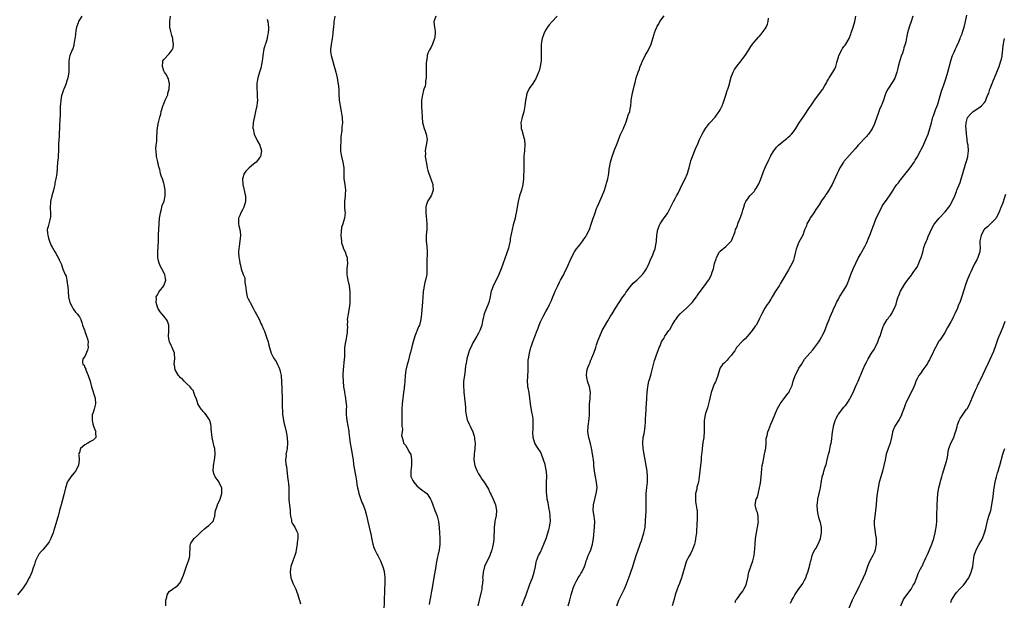
# Model space of a CAD drawing. Units: inches. Extents: x 2595000 to 2598000, y 1524000 to 1527000.
# Drawn here: x 2595690 to 2596040, y 1525245 to 1525452 of the extents above; entities that cross this region are included whole.
import ezdxf

# ---------------------------------------------------------------- set-up
doc = ezdxf.new("R2010")
doc.units = ezdxf.units.IN
doc.header["$MEASUREMENT"] = 0
doc.layers.add('LD25951524_10ft', color=113, linetype='Continuous')

msp = doc.modelspace()

# ---------------------------------------------------------------- linework, layer by layer
at = {"layer": 'LD25951524_10ft'}
for points, elevation in [([(2595711.85, 1525453), (2595711, 1525451.66), (2595710.68, 1525451), (2595710.54, 1525450.54), (2595710.03, 1525449), (2595709.8, 1525447.8), (2595709.46, 1525445.46), (2595709.44, 1525445), (2595709.09, 1525442.91), (2595709, 1525442.57), (2595708.62, 1525441.38), (2595708.42, 1525441), (2595707.62, 1525439), (2595707.48, 1525438.52), (2595707.26, 1525437), (2595707.3, 1525435.3), (2595707.24, 1525434.76), (2595707.24, 1525433), (2595706.94, 1525431), (2595706.39, 1525429.61), (2595706.25, 1525429), (2595705.78, 1525427.78), (2595705.43, 1525427), (2595705.31, 1525426.69), (2595705, 1525425.72), (2595704.75, 1525425), (2595704.67, 1525424.67), (2595704.36, 1525423), (2595704.32, 1525421.68), (2595704.23, 1525421), (2595704.17, 1525420.17), (2595704.19, 1525419), (2595704.15, 1525417.85), (2595704.04, 1525416.04), (2595703.88, 1525414.12), (2595703.76, 1525410.24), (2595703.6, 1525407.6), (2595703.62, 1525406.38), (2595703.59, 1525405), (2595703.51, 1525403.51), (2595703.48, 1525403), (2595703.42, 1525402.58), (2595703.26, 1525401), (2595703.08, 1525399), (2595702.95, 1525396.95), (2595702.68, 1525395), (2595702.32, 1525393.68), (2595702.28, 1525393), (2595702.09, 1525392.09), (2595701.78, 1525391), (2595701.17, 1525389), (2595700.71, 1525387), (2595700.62, 1525384.62), (2595700.75, 1525383), (2595700.7, 1525381.3), (2595700.64, 1525381), (2595700.44, 1525380.44), (2595700.09, 1525379), (2595699.93, 1525378.07), (2595699.58, 1525377), (2595699.67, 1525375.67), (2595699.74, 1525375), (2595700.06, 1525373.94), (2595700.52, 1525372.52), (2595701, 1525371.28), (2595701.3, 1525370.7), (2595702.28, 1525369), (2595702.58, 1525368.58), (2595703, 1525367.77), (2595703.33, 1525367.33), (2595703.8, 1525366.2), (2595704.59, 1525364.59), (2595705, 1525363.29), (2595705.1, 1525363.1), (2595705.17, 1525362.83), (2595705.99, 1525361), (2595706.36, 1525360.36), (2595706.57, 1525359), (2595706.82, 1525357.18), (2595706.89, 1525356.89), (2595706.99, 1525355), (2595707.15, 1525353), (2595707.45, 1525351.45), (2595707.6, 1525351), (2595708.34, 1525349.66), (2595708.74, 1525348.74), (2595709, 1525348.44), (2595709.59, 1525347.59), (2595710.23, 1525347), (2595711, 1525345.91), (2595711.5, 1525345), (2595711.92, 1525343.92), (2595712.15, 1525343), (2595712.84, 1525341.16), (2595712.89, 1525341), (2595712.91, 1525340.91), (2595713, 1525340.71), (2595713.39, 1525339.39), (2595713.59, 1525339), (2595713.92, 1525338.08), (2595714.11, 1525337), (2595714.01, 1525336.01), (2595714.11, 1525335), (2595713.92, 1525334.08), (2595713, 1525331.75), (2595712.26, 1525331), (2595712.14, 1525329.86), (2595712.29, 1525329), (2595712.66, 1525328.66), (2595713, 1525327.92), (2595713.26, 1525327.26), (2595713.33, 1525327), (2595713.54, 1525326.46), (2595714.19, 1525325), (2595714.81, 1525323), (2595715.34, 1525321), (2595716.62, 1525317), (2595716.78, 1525315), (2595716.23, 1525313), (2595715.9, 1525311.9), (2595715.58, 1525311), (2595715.54, 1525310.46), (2595715.53, 1525309), (2595715.84, 1525307.84), (2595716.08, 1525307), (2595716.8, 1525305.2), (2595716.85, 1525305), (2595716.79, 1525304.79), (2595716.88, 1525303), (2595715.95, 1525302.05), (2595715, 1525301.57), (2595714.66, 1525301.34), (2595714.07, 1525301), (2595713, 1525300.32), (2595711.45, 1525299), (2595711.3, 1525298.7), (2595711, 1525297.67), (2595710.79, 1525297.21), (2595710.75, 1525297), (2595710.8, 1525296.8), (2595710.95, 1525295), (2595710.72, 1525293), (2595709.6, 1525291), (2595709, 1525290.3), (2595707.98, 1525289), (2595707, 1525287.5), (2595706.72, 1525287), (2595706.3, 1525285.7), (2595706.06, 1525285), (2595705.47, 1525282.53), (2595704.49, 1525279), (2595704.22, 1525277.78), (2595703.96, 1525277), (2595703.48, 1525275), (2595703.37, 1525274.63), (2595702.92, 1525273), (2595702.31, 1525271), (2595701.94, 1525269.94), (2595701.65, 1525269), (2595701, 1525267.32), (2595700.87, 1525267), (2595700.22, 1525265.78), (2595699.72, 1525265), (2595699, 1525264.11), (2595698.01, 1525263), (2595697.5, 1525262.5), (2595696.59, 1525261.41), (2595696.36, 1525261), (2595695.81, 1525259.81), (2595695.37, 1525259), (2595695.27, 1525258.73), (2595695, 1525257.8), (2595694.58, 1525256.58), (2595694.07, 1525255), (2595693.34, 1525253.34), (2595693.18, 1525253), (2595692.02, 1525251), (2595691.6, 1525250.4), (2595691, 1525249.45), (2595690.68, 1525249), (2595689.01, 1525246.99)], 7970), ([(2595741.73, 1525243), (2595741.76, 1525245), (2595742.06, 1525246.06), (2595742.27, 1525247), (2595743, 1525248.08), (2595744.13, 1525249), (2595744.66, 1525249.34), (2595745, 1525249.59), (2595745.87, 1525250.13), (2595746.67, 1525251), (2595747, 1525251.42), (2595748.05, 1525253.95), (2595748.37, 1525255), (2595749, 1525256.76), (2595749.55, 1525258.45), (2595749.82, 1525259), (2595750.14, 1525260.14), (2595750.35, 1525261), (2595750.33, 1525262.34), (2595750.36, 1525263), (2595750.46, 1525264.46), (2595750.52, 1525265), (2595750.68, 1525265.32), (2595751, 1525265.86), (2595751.49, 1525266.51), (2595751.8, 1525267), (2595753, 1525268.08), (2595754.47, 1525269.53), (2595755.5, 1525270.5), (2595756.18, 1525271), (2595757, 1525271.69), (2595758.47, 1525273), (2595758.7, 1525273.3), (2595759, 1525274.4), (2595759.16, 1525274.84), (2595759.16, 1525275.16), (2595759.43, 1525277), (2595759.87, 1525278.13), (2595760.14, 1525279), (2595761, 1525280.74), (2595761.11, 1525281), (2595761.68, 1525283), (2595761.7, 1525283.7), (2595761.63, 1525285), (2595761, 1525286.35), (2595760.68, 1525287), (2595759.99, 1525287.99), (2595759.35, 1525289), (2595759, 1525289.83), (2595758.62, 1525291), (2595758.69, 1525293), (2595759.11, 1525294.89), (2595759.33, 1525297), (2595759.17, 1525299), (2595759, 1525299.77), (2595758.75, 1525300.75), (2595758.28, 1525303), (2595757.92, 1525306.08), (2595757.84, 1525307), (2595757.72, 1525307.72), (2595757.36, 1525309), (2595757.27, 1525309.27), (2595756.11, 1525311), (2595755.58, 1525311.58), (2595755, 1525312.19), (2595754.64, 1525312.64), (2595754.38, 1525313), (2595753.19, 1525315), (2595753, 1525315.49), (2595752.62, 1525316.62), (2595752.09, 1525317.91), (2595751.78, 1525319), (2595751.58, 1525319.58), (2595751, 1525320.11), (2595750.68, 1525320.68), (2595750.38, 1525321), (2595749, 1525322.26), (2595748.28, 1525323), (2595747.73, 1525323.73), (2595747, 1525324.22), (2595746.64, 1525324.64), (2595746.27, 1525325), (2595745.04, 1525327), (2595744.81, 1525328.81), (2595744.77, 1525329), (2595744.76, 1525329.24), (2595744.92, 1525331), (2595744.85, 1525332.85), (2595744.83, 1525333), (2595744.04, 1525335), (2595743.66, 1525335.66), (2595743.1, 1525337), (2595743, 1525337.48), (2595742.74, 1525339), (2595742.79, 1525340.79), (2595742.78, 1525341), (2595742.81, 1525342.81), (2595742.77, 1525343), (2595742.35, 1525344.35), (2595741.97, 1525345), (2595741, 1525346.13), (2595740.31, 1525347), (2595739.75, 1525347.75), (2595738.96, 1525348.96), (2595738.35, 1525351), (2595738.4, 1525352.4), (2595738.38, 1525353), (2595738.55, 1525353.45), (2595739, 1525354.28), (2595739.31, 1525354.69), (2595739.5, 1525355), (2595741.08, 1525357), (2595741.72, 1525359), (2595741.6, 1525359.6), (2595741.37, 1525361), (2595740.34, 1525363), (2595739.86, 1525363.86), (2595739.34, 1525365), (2595739, 1525366.38), (2595738.87, 1525367), (2595738.88, 1525369.12), (2595739.06, 1525371), (2595739.17, 1525373), (2595739.19, 1525375.19), (2595739.23, 1525377), (2595739.35, 1525379), (2595739.55, 1525381), (2595739.74, 1525382.26), (2595739.88, 1525383), (2595740.22, 1525384.22), (2595740.39, 1525385), (2595740.47, 1525385.53), (2595741.11, 1525387.11), (2595741.55, 1525389), (2595741.58, 1525389.58), (2595741.51, 1525391), (2595741.11, 1525393), (2595741, 1525393.45), (2595740.52, 1525395), (2595740.08, 1525396.08), (2595739.92, 1525397), (2595739.62, 1525398.38), (2595739.38, 1525399), (2595739.27, 1525399.27), (2595739, 1525400.5), (2595738.88, 1525400.88), (2595738.88, 1525401.12), (2595738.49, 1525403), (2595738.29, 1525405), (2595738.24, 1525405.76), (2595738.33, 1525407), (2595738.51, 1525408.51), (2595738.52, 1525409), (2595738.73, 1525412.73), (2595738.76, 1525413), (2595738.81, 1525413.19), (2595739, 1525414.49), (2595739.09, 1525414.91), (2595739.11, 1525415.11), (2595739.6, 1525417), (2595739.94, 1525418.06), (2595740.09, 1525419), (2595740.77, 1525421.23), (2595741, 1525421.8), (2595741.58, 1525423), (2595742.04, 1525424.04), (2595742.43, 1525425), (2595742.49, 1525425.51), (2595743, 1525427), (2595743.07, 1525429), (2595743, 1525429.35), (2595742.68, 1525430.68), (2595742.5, 1525431), (2595742.05, 1525432.05), (2595741.28, 1525433), (2595741, 1525433.51), (2595740.52, 1525435), (2595740.68, 1525436.68), (2595740.69, 1525437), (2595741, 1525437.57), (2595743, 1525439.58), (2595744.04, 1525441), (2595744.33, 1525441.67), (2595744.49, 1525443), (2595744.25, 1525444.25), (2595744.21, 1525445), (2595743.91, 1525446.09), (2595743.61, 1525447), (2595743.49, 1525447.49), (2595743.23, 1525449), (2595743.2, 1525451), (2595743.48, 1525453)], 7980), ([(2595777.83, 1525451.83), (2595778.03, 1525451), (2595778.17, 1525449.83), (2595778.24, 1525449), (2595778.28, 1525448.28), (2595778.22, 1525447), (2595777.93, 1525446.07), (2595777.83, 1525445), (2595777.31, 1525443.31), (2595777.14, 1525442.86), (2595777, 1525442.39), (2595776.64, 1525441.36), (2595776.26, 1525439), (2595776.18, 1525437.82), (2595776.04, 1525437), (2595775.75, 1525435.75), (2595775.64, 1525435), (2595775.51, 1525434.49), (2595775.05, 1525433), (2595774.5, 1525431), (2595774.42, 1525430.42), (2595774.16, 1525429), (2595774.16, 1525428.16), (2595774.12, 1525427), (2595774.23, 1525425.77), (2595774.28, 1525425), (2595774.27, 1525424.27), (2595774.38, 1525423), (2595774.27, 1525422.27), (2595774.17, 1525421), (2595773.71, 1525419), (2595773.56, 1525418.44), (2595772.87, 1525415), (2595772.76, 1525413.24), (2595772.76, 1525413), (2595772.79, 1525412.79), (2595773.18, 1525411), (2595774.41, 1525408.41), (2595775.2, 1525407), (2595775.75, 1525405), (2595775.38, 1525403), (2595775.25, 1525402.75), (2595775, 1525402.42), (2595774.43, 1525401.57), (2595773.93, 1525401), (2595773, 1525400.23), (2595771.45, 1525399), (2595771.22, 1525398.78), (2595771, 1525398.59), (2595770.25, 1525397.75), (2595769.64, 1525397), (2595769.03, 1525395), (2595769.18, 1525393), (2595769.49, 1525391.49), (2595769.64, 1525391), (2595769.88, 1525389.88), (2595770.1, 1525389), (2595770.13, 1525388.13), (2595770.13, 1525387), (2595769.89, 1525386.11), (2595769.53, 1525385), (2595769, 1525383.97), (2595768.47, 1525383), (2595768.06, 1525381.94), (2595767.6, 1525381), (2595767.64, 1525379.64), (2595767.62, 1525379), (2595767.74, 1525378.26), (2595768.06, 1525377), (2595768.17, 1525376.17), (2595768.27, 1525375), (2595768.22, 1525373.78), (2595768.14, 1525373), (2595767.95, 1525371.95), (2595767.83, 1525371), (2595767.78, 1525370.22), (2595767.67, 1525369), (2595767.79, 1525367), (2595767.96, 1525366.04), (2595768.1, 1525365), (2595768.3, 1525364.3), (2595768.62, 1525363), (2595769.3, 1525361), (2595769.81, 1525359.81), (2595769.89, 1525358.11), (2595770.14, 1525357), (2595770.26, 1525356.26), (2595770.31, 1525355), (2595770.71, 1525353), (2595771, 1525352.35), (2595771.51, 1525351.51), (2595771.74, 1525351), (2595772.88, 1525349), (2595773.58, 1525347.58), (2595773.93, 1525347), (2595774.96, 1525345.04), (2595775.58, 1525343.58), (2595775.89, 1525343), (2595776.49, 1525341.51), (2595776.71, 1525341), (2595776.81, 1525340.81), (2595777.36, 1525339.36), (2595777.69, 1525338.31), (2595778.16, 1525337), (2595778.34, 1525336.34), (2595778.69, 1525335), (2595779.29, 1525333), (2595779.81, 1525331.81), (2595780.31, 1525331), (2595781, 1525330), (2595781.54, 1525329), (2595782, 1525328), (2595782.33, 1525327), (2595782.47, 1525326.48), (2595782.75, 1525325), (2595782.78, 1525324.79), (2595782.93, 1525323), (2595783.1, 1525317), (2595783.17, 1525315.17), (2595783.2, 1525314.8), (2595783.28, 1525311.28), (2595783.58, 1525309), (2595783.84, 1525307.84), (2595784.05, 1525307), (2595784.52, 1525305), (2595784.89, 1525303), (2595785.08, 1525301), (2595784.92, 1525299), (2595784.59, 1525297.41), (2595784.51, 1525297), (2595784.52, 1525296.52), (2595784.38, 1525295), (2595784.5, 1525293.5), (2595784.64, 1525292.64), (2595785.04, 1525289), (2595785.26, 1525287.26), (2595785.37, 1525286.63), (2595785.52, 1525285), (2595785.49, 1525283.49), (2595785.5, 1525283), (2595785.47, 1525282.53), (2595785.48, 1525281), (2595785.69, 1525279.69), (2595785.71, 1525279), (2595785.99, 1525277), (2595785.97, 1525275.97), (2595786.15, 1525275), (2595786.51, 1525273.49), (2595786.51, 1525273), (2595786.64, 1525272.64), (2595787, 1525272.1), (2595787.41, 1525271.41), (2595787.69, 1525271), (2595788.22, 1525269.78), (2595788.65, 1525269), (2595788.73, 1525268.73), (2595788.74, 1525267), (2595788.46, 1525265.54), (2595788.45, 1525265), (2595788.09, 1525263), (2595787.98, 1525262.02), (2595787.66, 1525261), (2595787, 1525259.06), (2595786.24, 1525257), (2595786.13, 1525256.13), (2595785.94, 1525255), (2595786.25, 1525253), (2595786.42, 1525252.42), (2595787, 1525251.15), (2595788.04, 1525249), (2595788.25, 1525248.25), (2595788.74, 1525247), (2595789.24, 1525245.24), (2595789.34, 1525245), (2595789.7, 1525243.7)], 7990), ([(2595801.87, 1525453), (2595801.59, 1525451.59), (2595801.53, 1525451), (2595801.53, 1525450.47), (2595801.35, 1525449), (2595801.21, 1525447.21), (2595801.2, 1525446.8), (2595800.92, 1525444.92), (2595800.54, 1525443), (2595800.32, 1525441), (2595800.37, 1525440.37), (2595800.55, 1525439), (2595801, 1525437.28), (2595801.55, 1525435.55), (2595802.2, 1525433), (2595802.69, 1525431), (2595803, 1525429.34), (2595803.06, 1525429), (2595803.27, 1525426.73), (2595803.32, 1525425), (2595803.38, 1525423.38), (2595803.43, 1525423), (2595803.55, 1525422.45), (2595803.76, 1525421), (2595804.19, 1525419), (2595804.38, 1525417.62), (2595804.51, 1525417), (2595804.55, 1525416.55), (2595804.56, 1525415), (2595804.42, 1525413.58), (2595804.38, 1525412.38), (2595804.03, 1525409.97), (2595804.02, 1525409), (2595803.97, 1525407.97), (2595803.89, 1525407), (2595803.91, 1525406.09), (2595803.88, 1525405), (2595804.01, 1525404.01), (2595804.21, 1525403), (2595804.74, 1525401), (2595805.03, 1525399), (2595805.04, 1525397), (2595805.14, 1525395), (2595805.49, 1525393), (2595805.72, 1525391), (2595805.61, 1525389.61), (2595805.59, 1525389), (2595805.32, 1525387), (2595805.32, 1525385), (2595805.46, 1525383.46), (2595805.53, 1525383), (2595805.38, 1525381), (2595805, 1525379.9), (2595804.72, 1525379), (2595804.26, 1525377.74), (2595804.19, 1525376.19), (2595804.06, 1525375), (2595804.16, 1525373.84), (2595804.2, 1525373), (2595804.31, 1525372.31), (2595804.68, 1525371), (2595805, 1525370.13), (2595805.5, 1525369), (2595805.86, 1525367.86), (2595806.22, 1525367), (2595806.26, 1525366.26), (2595806.4, 1525365), (2595806.19, 1525363), (2595806.14, 1525361), (2595806.27, 1525360.27), (2595806.47, 1525359), (2595806.96, 1525356.96), (2595807.21, 1525354.79), (2595807.25, 1525353), (2595807.19, 1525350.81), (2595807.03, 1525349), (2595806.64, 1525347), (2595806.39, 1525345.61), (2595806.32, 1525345), (2595806.35, 1525344.35), (2595806.3, 1525343), (2595806.35, 1525342.35), (2595806.31, 1525341), (2595806.26, 1525340.26), (2595806.07, 1525339), (2595805.87, 1525338.13), (2595805.67, 1525337), (2595805.38, 1525335), (2595805.35, 1525333.35), (2595805.32, 1525333), (2595805.28, 1525331.28), (2595805.25, 1525331), (2595805.21, 1525330.79), (2595804.79, 1525327), (2595804.75, 1525325.25), (2595804.76, 1525325), (2595804.84, 1525323), (2595805.01, 1525321), (2595805.27, 1525319.27), (2595805.33, 1525319), (2595805.57, 1525317.57), (2595805.71, 1525317), (2595805.8, 1525315.8), (2595805.93, 1525315), (2595805.99, 1525314.01), (2595805.96, 1525313), (2595805.96, 1525311.96), (2595805.97, 1525311), (2595806.08, 1525310.08), (2595806.17, 1525309), (2595806.82, 1525305.18), (2595806.84, 1525304.84), (2595807, 1525303.63), (2595807.28, 1525301), (2595807.64, 1525299), (2595808.04, 1525297), (2595808.14, 1525296.14), (2595808.35, 1525295), (2595808.58, 1525293.42), (2595808.65, 1525292.65), (2595809.31, 1525289), (2595809.56, 1525287.56), (2595809.75, 1525286.25), (2595809.97, 1525285), (2595810.17, 1525284.17), (2595810.43, 1525283), (2595811, 1525281.24), (2595811.64, 1525279.64), (2595811.94, 1525279), (2595812.66, 1525277), (2595813.14, 1525275.14), (2595813.63, 1525273), (2595814.15, 1525271), (2595814.61, 1525269), (2595814.65, 1525268.65), (2595815, 1525266.62), (2595815.38, 1525265), (2595815.77, 1525263.77), (2595816.13, 1525263), (2595817, 1525261.29), (2595817.13, 1525261), (2595817.82, 1525259.82), (2595818.12, 1525259), (2595818.96, 1525256.96), (2595819.42, 1525255.42), (2595819.49, 1525255), (2595819.52, 1525254.48), (2595819.71, 1525253), (2595819.72, 1525251.72), (2595819.48, 1525245), (2595819.37, 1525241)], 8000), ([(2595837.86, 1525453), (2595837.24, 1525451.24), (2595837.14, 1525451), (2595837.13, 1525450.87), (2595837.33, 1525449), (2595837.59, 1525447.59), (2595837.59, 1525447), (2595837.46, 1525445.46), (2595837.39, 1525445), (2595836.67, 1525443), (2595836.14, 1525441.86), (2595835.59, 1525441), (2595835, 1525439.77), (2595834.73, 1525439), (2595834.58, 1525437.42), (2595834.48, 1525437), (2595834.4, 1525436.4), (2595834.41, 1525433.59), (2595834.36, 1525433), (2595834.38, 1525432.38), (2595834.39, 1525431), (2595834.17, 1525429.83), (2595834.19, 1525429), (2595833.98, 1525427.98), (2595833.6, 1525427), (2595833.39, 1525426.61), (2595833.02, 1525425), (2595832.73, 1525423), (2595832.76, 1525420.76), (2595832.88, 1525419), (2595832.92, 1525417.08), (2595832.91, 1525416.91), (2595833.07, 1525415.07), (2595833.69, 1525413), (2595834.02, 1525412.02), (2595834.39, 1525411), (2595834.69, 1525409), (2595834.41, 1525407), (2595834.13, 1525405.87), (2595834.01, 1525405), (2595834.08, 1525404.08), (2595834.05, 1525403), (2595834.46, 1525400.46), (2595834.76, 1525399), (2595835, 1525398), (2595835.31, 1525397), (2595836.08, 1525395), (2595836.71, 1525393), (2595836.72, 1525392.72), (2595836.85, 1525391), (2595836.43, 1525389.57), (2595836.19, 1525389), (2595835, 1525387.23), (2595834.88, 1525387), (2595834.39, 1525385.61), (2595834.23, 1525385), (2595834.24, 1525384.24), (2595834.2, 1525383), (2595834.32, 1525381.68), (2595834.48, 1525380.48), (2595834.58, 1525379), (2595834.56, 1525377), (2595834.42, 1525375), (2595834.42, 1525373), (2595834.62, 1525371), (2595834.75, 1525369), (2595834.62, 1525365.38), (2595834.59, 1525365), (2595834.59, 1525364.59), (2595834.65, 1525363), (2595834.58, 1525361), (2595834.49, 1525360.49), (2595834.17, 1525359), (2595833.89, 1525358.11), (2595833.67, 1525357), (2595833.43, 1525355.43), (2595833.34, 1525355), (2595833.3, 1525354.7), (2595833.18, 1525353), (2595833.08, 1525351.08), (2595832.77, 1525347), (2595832.52, 1525345), (2595831.97, 1525343), (2595831.68, 1525342.32), (2595830.34, 1525339), (2595829.71, 1525337), (2595829.24, 1525335.24), (2595828.79, 1525333.21), (2595828.6, 1525332.6), (2595828.01, 1525329.99), (2595827.64, 1525329), (2595827.1, 1525326.9), (2595826.9, 1525325.1), (2595826.9, 1525324.9), (2595826.77, 1525323), (2595826.61, 1525321.39), (2595826.6, 1525321), (2595826.55, 1525320.55), (2595826.34, 1525319), (2595826.14, 1525317.86), (2595825.78, 1525315), (2595825.69, 1525313), (2595825.68, 1525311.68), (2595825.69, 1525311), (2595825.73, 1525310.27), (2595825.72, 1525309), (2595825.69, 1525307.69), (2595825.77, 1525307), (2595825.92, 1525306.08), (2595825.81, 1525305), (2595825.63, 1525303.63), (2595825.79, 1525303), (2595826.18, 1525301.82), (2595826.27, 1525301), (2595827, 1525300.22), (2595827.45, 1525299.45), (2595828.42, 1525297.58), (2595828.86, 1525296.86), (2595829.15, 1525295.15), (2595829.16, 1525295), (2595829.1, 1525293), (2595829, 1525292.17), (2595828.89, 1525291), (2595828.96, 1525289), (2595829, 1525288.89), (2595829.61, 1525287.61), (2595829.99, 1525287), (2595831, 1525285.76), (2595833, 1525284.16), (2595833.72, 1525283.72), (2595834.59, 1525283), (2595835, 1525282.58), (2595835.93, 1525281), (2595836.29, 1525280.29), (2595836.71, 1525279), (2595837.38, 1525277.38), (2595837.51, 1525277), (2595837.95, 1525275.95), (2595838.3, 1525275), (2595838.82, 1525273), (2595839.04, 1525270.96), (2595839.18, 1525267.18), (2595839.21, 1525267), (2595839.22, 1525265), (2595838.96, 1525262.96), (2595838.52, 1525261), (2595838.46, 1525260.46), (2595837.92, 1525258.08), (2595837.77, 1525257), (2595837.08, 1525253.08), (2595836.54, 1525249.46), (2595836.29, 1525248.29), (2595835.91, 1525246.09), (2595835.71, 1525245), (2595835.47, 1525243.47)], 8010), ([(2595881, 1525452.99), (2595879.16, 1525451), (2595878.16, 1525449.84), (2595877.54, 1525449), (2595877, 1525448.09), (2595876.39, 1525447), (2595876.01, 1525445.99), (2595875.68, 1525445), (2595875.32, 1525443), (2595875.32, 1525442.68), (2595875.23, 1525441), (2595875.25, 1525439.25), (2595875.28, 1525438.72), (2595875.23, 1525437), (2595874.95, 1525435), (2595874.53, 1525433.47), (2595874.37, 1525433), (2595873.86, 1525431.86), (2595873.53, 1525431), (2595873.34, 1525430.66), (2595873, 1525430.21), (2595872.28, 1525429), (2595871, 1525427.19), (2595870.89, 1525427), (2595870.31, 1525425.69), (2595870.07, 1525425), (2595869.89, 1525423.89), (2595869.71, 1525423), (2595869.51, 1525421), (2595869.14, 1525418.86), (2595868.68, 1525417.32), (2595868.57, 1525417), (2595868.42, 1525416.42), (2595868.1, 1525415), (2595868.17, 1525413.83), (2595868.2, 1525413), (2595868.36, 1525412.36), (2595869.26, 1525409.26), (2595869.36, 1525409), (2595869.53, 1525407), (2595869.38, 1525405.38), (2595869.3, 1525405), (2595869.15, 1525403.15), (2595869.11, 1525402.89), (2595869.06, 1525399.06), (2595869.05, 1525395), (2595868.81, 1525393), (2595868.23, 1525391), (2595867.59, 1525389), (2595867.1, 1525387), (2595866.74, 1525385), (2595866.4, 1525383), (2595866.17, 1525381.83), (2595865.99, 1525381), (2595865.47, 1525379), (2595865.35, 1525378.65), (2595864.96, 1525377.04), (2595864.3, 1525373.7), (2595864.21, 1525373), (2595863.8, 1525371), (2595863.64, 1525370.36), (2595863.24, 1525369), (2595863, 1525368.29), (2595861.8, 1525365), (2595861.03, 1525363.03), (2595860.21, 1525361), (2595859.29, 1525359), (2595858.23, 1525357), (2595857.83, 1525355.83), (2595857.5, 1525355), (2595857.41, 1525354.59), (2595857.15, 1525353), (2595856.66, 1525351), (2595856.17, 1525349.83), (2595855.8, 1525349), (2595854.97, 1525347), (2595854.63, 1525345.37), (2595854.52, 1525345), (2595854.38, 1525344.38), (2595854.15, 1525343), (2595853.68, 1525341.68), (2595853.45, 1525341), (2595853, 1525340.1), (2595852.41, 1525339), (2595851, 1525336.62), (2595850.21, 1525335), (2595849.84, 1525334.16), (2595849.4, 1525333), (2595848.87, 1525331), (2595848.64, 1525329.36), (2595848.54, 1525329), (2595848.42, 1525328.42), (2595848.15, 1525325.85), (2595847.98, 1525325), (2595847.7, 1525323), (2595847.63, 1525322.37), (2595847.61, 1525321), (2595847.77, 1525319.77), (2595847.77, 1525319), (2595847.84, 1525318.16), (2595848.03, 1525317), (2595848.23, 1525315), (2595848.35, 1525313.65), (2595848.38, 1525312.38), (2595848.57, 1525311), (2595849, 1525309.22), (2595849.07, 1525309), (2595849.71, 1525307.71), (2595850.02, 1525307), (2595850.95, 1525305), (2595851.47, 1525303.47), (2595851.56, 1525303), (2595851.61, 1525302.39), (2595851.78, 1525301), (2595851.67, 1525299), (2595851.42, 1525297), (2595851.38, 1525295), (2595851.71, 1525293), (2595852.02, 1525292.02), (2595852.46, 1525291), (2595853, 1525290.04), (2595853.65, 1525289), (2595854.18, 1525288.18), (2595855.01, 1525287), (2595856.51, 1525284.51), (2595857.18, 1525283.18), (2595857.47, 1525282.53), (2595858.22, 1525281), (2595859.09, 1525279), (2595859.45, 1525277), (2595859.22, 1525275.22), (2595858.78, 1525273.22), (2595858.76, 1525272.76), (2595858.56, 1525271), (2595858.54, 1525269.46), (2595858.51, 1525269), (2595858.44, 1525268.44), (2595858.44, 1525267), (2595858.36, 1525265.64), (2595857.94, 1525263.94), (2595857.75, 1525263), (2595857.06, 1525261), (2595857, 1525260.86), (2595855.68, 1525258.32), (2595855.14, 1525257), (2595854.65, 1525255), (2595854.64, 1525254.64), (2595854.47, 1525253), (2595854.48, 1525252.48), (2595854.39, 1525251), (2595854.22, 1525249.78), (2595854.17, 1525249), (2595853.97, 1525247.97), (2595853.24, 1525245), (2595852.8, 1525243)], 8020), ([(2595868.37, 1525243), (2595869.93, 1525247), (2595871.27, 1525250.73), (2595872.16, 1525253), (2595872.83, 1525255), (2595873.21, 1525257), (2595873.46, 1525258.54), (2595873.57, 1525259), (2595874.3, 1525261), (2595875, 1525262.19), (2595875.28, 1525262.72), (2595875.36, 1525263), (2595875.61, 1525263.61), (2595876.24, 1525265), (2595877.06, 1525267.06), (2595878.04, 1525270.03), (2595878.27, 1525271), (2595878.53, 1525272.53), (2595878.58, 1525273), (2595878.54, 1525275), (2595878.37, 1525276.37), (2595878.07, 1525278.07), (2595877.85, 1525279), (2595877.74, 1525279.74), (2595877.46, 1525281), (2595877.26, 1525282.74), (2595877.24, 1525283), (2595877.18, 1525285), (2595877.23, 1525287), (2595877.22, 1525287.22), (2595877.29, 1525289), (2595877.2, 1525290.8), (2595877, 1525291.87), (2595876.79, 1525292.78), (2595876.76, 1525293), (2595876.68, 1525293.32), (2595876.16, 1525295), (2595875.39, 1525297), (2595875, 1525297.82), (2595874.23, 1525299), (2595873.77, 1525299.77), (2595873, 1525301), (2595872.38, 1525303), (2595872.32, 1525305), (2595872.38, 1525305.62), (2595872.46, 1525307), (2595872.42, 1525308.42), (2595872.45, 1525309), (2595872.4, 1525309.6), (2595872.21, 1525311), (2595872.01, 1525312.01), (2595871.51, 1525315), (2595871.26, 1525317), (2595870.97, 1525318.97), (2595870.68, 1525320.68), (2595870.59, 1525321), (2595870.54, 1525321.46), (2595870.44, 1525323), (2595870.55, 1525324.55), (2595870.68, 1525327), (2595870.64, 1525329), (2595870.71, 1525330.71), (2595870.74, 1525331), (2595871.09, 1525333), (2595871.53, 1525334.47), (2595871.64, 1525335), (2595871.94, 1525335.94), (2595872.29, 1525337), (2595873, 1525338.97), (2595873.81, 1525341), (2595874.17, 1525341.83), (2595874.56, 1525343), (2595875, 1525344.14), (2595875.99, 1525346.01), (2595877, 1525347.77), (2595877.64, 1525349), (2595878.25, 1525350.25), (2595879, 1525351.69), (2595879.49, 1525353), (2595879.95, 1525354.05), (2595880.32, 1525355), (2595881, 1525356.43), (2595881.24, 1525357), (2595881.79, 1525358.21), (2595882.2, 1525359), (2595883.29, 1525361), (2595883.81, 1525362.19), (2595884.28, 1525363), (2595886.06, 1525367), (2595887.18, 1525369), (2595887.9, 1525370.1), (2595888.59, 1525371), (2595889, 1525371.6), (2595890.13, 1525373), (2595890.45, 1525373.55), (2595891, 1525374.31), (2595891.45, 1525375), (2595891.83, 1525375.83), (2595892.59, 1525377.41), (2595893, 1525378.53), (2595893.81, 1525381), (2595894.25, 1525382.25), (2595894.49, 1525383), (2595895, 1525384.47), (2595895.2, 1525385), (2595895.74, 1525386.26), (2595896.98, 1525389), (2595897.77, 1525391), (2595898.22, 1525392.22), (2595898.45, 1525393), (2595898.52, 1525393.48), (2595899.02, 1525395.02), (2595899.31, 1525397), (2595899.46, 1525398.54), (2595899.73, 1525399.73), (2595899.93, 1525401), (2595900.15, 1525401.85), (2595900.5, 1525403), (2595901.27, 1525405), (2595901.39, 1525405.39), (2595902.05, 1525407), (2595902.63, 1525408.63), (2595903.44, 1525410.56), (2595904.27, 1525412.27), (2595904.57, 1525413), (2595904.65, 1525413.35), (2595905, 1525414.12), (2595905.23, 1525414.77), (2595905.37, 1525415), (2595905.65, 1525415.65), (2595906.28, 1525417.72), (2595906.78, 1525419), (2595907, 1525419.99), (2595907.16, 1525421), (2595907.34, 1525422.66), (2595907.34, 1525423), (2595907.64, 1525425), (2595907.85, 1525426.15), (2595908.11, 1525427), (2595908.53, 1525428.53), (2595908.68, 1525429.32), (2595909.1, 1525431), (2595909.74, 1525433), (2595910.13, 1525433.87), (2595910.51, 1525435), (2595911, 1525436.14), (2595911.31, 1525437), (2595911.9, 1525438.1), (2595912.3, 1525439), (2595913, 1525440.1), (2595913.48, 1525441), (2595914.43, 1525443), (2595915.04, 1525445), (2595915.43, 1525446.57), (2595915.57, 1525447), (2595916.01, 1525448.01), (2595916.4, 1525449), (2595916.6, 1525449.4), (2595917, 1525450.04), (2595917.54, 1525451), (2595919, 1525453.1)], 8030), ([(2595884.91, 1525243), (2595885.45, 1525245), (2595886.01, 1525247), (2595886.7, 1525249.3), (2595887.25, 1525250.75), (2595887.37, 1525251), (2595887.9, 1525251.9), (2595888.47, 1525253), (2595888.64, 1525253.36), (2595889, 1525253.87), (2595889.42, 1525254.58), (2595889.71, 1525255), (2595890.65, 1525257), (2595891, 1525257.97), (2595891.32, 1525259), (2595891.52, 1525259.52), (2595892.04, 1525261), (2595892.31, 1525261.69), (2595892.92, 1525263), (2595893.58, 1525265), (2595893.93, 1525267), (2595894.26, 1525271), (2595894.32, 1525273), (2595894.11, 1525275), (2595893.84, 1525277), (2595893.87, 1525279), (2595894.32, 1525281), (2595894.5, 1525281.5), (2595894.9, 1525283), (2595895.21, 1525285), (2595895.02, 1525287), (2595894.58, 1525289), (2595894.24, 1525291), (2595894.07, 1525293), (2595894, 1525294), (2595893.86, 1525295), (2595893.78, 1525295.78), (2595893.56, 1525297), (2595893.28, 1525298.72), (2595893.22, 1525299.22), (2595892.87, 1525300.87), (2595892.28, 1525303), (2595891.92, 1525305), (2595891.97, 1525307), (2595892.36, 1525309.64), (2595892.46, 1525311), (2595892.43, 1525313.57), (2595892.46, 1525315), (2595892.67, 1525316.67), (2595892.69, 1525317.31), (2595892.82, 1525319), (2595892.42, 1525321), (2595891.76, 1525323), (2595891.68, 1525323.68), (2595891.4, 1525325), (2595891.55, 1525326.45), (2595891.63, 1525327), (2595891.92, 1525327.92), (2595892.31, 1525329), (2595892.56, 1525329.44), (2595893, 1525330.59), (2595893.13, 1525330.87), (2595893.28, 1525331.28), (2595894.05, 1525333), (2595894.73, 1525335), (2595895, 1525335.93), (2595895.34, 1525337), (2595895.82, 1525338.18), (2595896.1, 1525339), (2595897.04, 1525341), (2595899, 1525344.55), (2595899.9, 1525346.1), (2595900.49, 1525347), (2595901.71, 1525349), (2595903, 1525351), (2595904.38, 1525353), (2595905, 1525353.85), (2595905.46, 1525354.54), (2595905.75, 1525355), (2595907, 1525356.65), (2595908.07, 1525357.93), (2595909.27, 1525359), (2595911, 1525360.68), (2595911.35, 1525361), (2595912.03, 1525361.97), (2595912.78, 1525363), (2595913, 1525363.5), (2595913.72, 1525365), (2595914.08, 1525365.92), (2595915, 1525368), (2595915.39, 1525369), (2595915.82, 1525370.18), (2595916.01, 1525371), (2595916.16, 1525372.16), (2595916.31, 1525373), (2595916.48, 1525375), (2595916.81, 1525377), (2595917, 1525377.55), (2595917.41, 1525378.59), (2595917.62, 1525379), (2595919, 1525381.12), (2595919.82, 1525382.18), (2595920.35, 1525383), (2595921, 1525384.4), (2595921.93, 1525386.07), (2595922.4, 1525387), (2595923, 1525388.05), (2595923.48, 1525389), (2595924.01, 1525389.99), (2595925.49, 1525393), (2595926.5, 1525395), (2595927.34, 1525397), (2595927.74, 1525398.26), (2595927.94, 1525399), (2595928.43, 1525401), (2595928.56, 1525401.44), (2595929.08, 1525403), (2595930.24, 1525405.76), (2595931, 1525407.5), (2595931.57, 1525409), (2595932.55, 1525411), (2595933, 1525411.78), (2595933.75, 1525413), (2595935.14, 1525414.86), (2595935.29, 1525415), (2595937.16, 1525417), (2595937.9, 1525418.1), (2595938.65, 1525419), (2595939, 1525419.59), (2595939.66, 1525421), (2595940.03, 1525421.97), (2595941, 1525424.87), (2595941.49, 1525426.51), (2595941.68, 1525427), (2595942.02, 1525428.02), (2595942.75, 1525430.75), (2595942.8, 1525431), (2595943.57, 1525433), (2595944.06, 1525433.94), (2595945, 1525435.3), (2595946.38, 1525437), (2595946.63, 1525437.37), (2595947, 1525437.84), (2595947.82, 1525439), (2595949.13, 1525441), (2595949.82, 1525442.18), (2595950.51, 1525443), (2595951, 1525443.64), (2595952.54, 1525445.46), (2595953, 1525445.89), (2595953.5, 1525446.5), (2595953.95, 1525447), (2595955, 1525448.45), (2595955.34, 1525449), (2595955.85, 1525450.15), (2595956.07, 1525451), (2595956.21, 1525452.21)], 8040), ([(2595902.23, 1525243), (2595902.95, 1525245), (2595903.58, 1525246.42), (2595904.93, 1525249.07), (2595905.53, 1525250.47), (2595907, 1525254.36), (2595907.22, 1525255), (2595907.88, 1525257), (2595908.13, 1525257.87), (2595909.12, 1525261), (2595909.81, 1525263), (2595910.31, 1525264.31), (2595910.67, 1525265.33), (2595911, 1525266.21), (2595911.27, 1525267), (2595911.86, 1525269), (2595912.05, 1525269.95), (2595912.24, 1525271), (2595912.43, 1525273), (2595912.44, 1525273.56), (2595912.61, 1525276.61), (2595912.66, 1525279), (2595912.64, 1525280.64), (2595912.67, 1525281.33), (2595912.69, 1525283), (2595912.87, 1525285.13), (2595913.06, 1525287), (2595913.11, 1525289), (2595912.96, 1525291), (2595912.67, 1525293), (2595911.7, 1525298.3), (2595911.58, 1525299), (2595911.41, 1525301), (2595911.6, 1525303), (2595911.77, 1525303.77), (2595912.01, 1525305), (2595912.12, 1525305.88), (2595912.34, 1525307), (2595912.44, 1525308.44), (2595912.44, 1525309.56), (2595912.47, 1525311), (2595912.59, 1525313), (2595912.64, 1525313.36), (2595912.86, 1525316.86), (2595912.89, 1525317.11), (2595912.99, 1525319), (2595913.22, 1525321), (2595913.64, 1525323), (2595913.91, 1525323.91), (2595914.37, 1525325.63), (2595914.77, 1525327), (2595915.64, 1525330.36), (2595915.86, 1525331), (2595916.37, 1525332.37), (2595916.54, 1525333), (2595916.61, 1525333.39), (2595917, 1525334.28), (2595917.29, 1525335), (2595917.56, 1525335.56), (2595918.12, 1525337), (2595918.42, 1525337.58), (2595919, 1525338.38), (2595919.21, 1525338.79), (2595919.33, 1525339), (2595920.69, 1525341), (2595921, 1525341.41), (2595921.92, 1525343), (2595923, 1525344.68), (2595923.18, 1525345), (2595923.94, 1525346.06), (2595924.77, 1525347), (2595925, 1525347.24), (2595926.96, 1525349), (2595929.05, 1525351), (2595930.49, 1525353), (2595930.68, 1525353.32), (2595931, 1525353.75), (2595931.48, 1525354.52), (2595933.44, 1525357), (2595934.86, 1525359), (2595935, 1525359.25), (2595935.85, 1525361), (2595936.15, 1525361.85), (2595936.54, 1525363), (2595937, 1525364.87), (2595937.48, 1525366.52), (2595937.64, 1525367), (2595938.78, 1525369), (2595938.88, 1525369.12), (2595939, 1525369.26), (2595940.98, 1525371), (2595942.95, 1525373), (2595943.54, 1525374.46), (2595943.83, 1525375), (2595944.25, 1525376.25), (2595944.47, 1525377), (2595944.64, 1525377.36), (2595945, 1525378.24), (2595945.4, 1525379.4), (2595946.03, 1525381), (2595946.75, 1525383), (2595947, 1525383.86), (2595947.38, 1525385), (2595947.75, 1525386.25), (2595948.14, 1525387), (2595949, 1525388.24), (2595949.56, 1525389), (2595951, 1525390.55), (2595951.2, 1525390.8), (2595951.34, 1525391), (2595951.84, 1525391.84), (2595952.74, 1525393.26), (2595953.33, 1525394.67), (2595953.42, 1525395), (2595953.64, 1525395.64), (2595954.38, 1525397.62), (2595955, 1525399.06), (2595956.22, 1525401.78), (2595956.82, 1525403), (2595957, 1525403.33), (2595958, 1525405), (2595959, 1525406.28), (2595959.34, 1525406.66), (2595959.7, 1525407), (2595961, 1525408.13), (2595962.16, 1525409), (2595962.62, 1525409.38), (2595963, 1525409.73), (2595963.69, 1525410.31), (2595964.39, 1525411), (2595965, 1525411.78), (2595965.86, 1525413), (2595967.06, 1525414.94), (2595968.69, 1525417.31), (2595971, 1525420.74), (2595971.16, 1525421), (2595971.94, 1525422.06), (2595972.53, 1525423), (2595974.44, 1525425.56), (2595975, 1525426.37), (2595975.28, 1525426.72), (2595975.48, 1525427), (2595976.03, 1525428.03), (2595976.74, 1525429.26), (2595977, 1525429.79), (2595977.46, 1525430.54), (2595977.7, 1525431), (2595979.03, 1525433), (2595979.77, 1525434.23), (2595980.1, 1525435), (2595980.48, 1525436.48), (2595980.75, 1525437.25), (2595981, 1525438.36), (2595981.18, 1525439), (2595982.19, 1525441), (2595982.52, 1525441.48), (2595983, 1525442.11), (2595983.4, 1525442.6), (2595983.7, 1525443), (2595984.86, 1525445), (2595985, 1525445.35), (2595985.44, 1525446.56), (2595985.58, 1525447), (2595986.29, 1525449), (2595986.88, 1525451), (2595987, 1525451.69), (2595987.2, 1525453)], 8050), ([(2596007.55, 1525453), (2596006.95, 1525451), (2596006.24, 1525449), (2596005.64, 1525447), (2596005.26, 1525445.26), (2596005, 1525443.85), (2596004.8, 1525443), (2596004.34, 1525441.66), (2596004.17, 1525441), (2596003.78, 1525439.78), (2596003.32, 1525438.68), (2596003, 1525437.58), (2596002.85, 1525437.15), (2596002.31, 1525435), (2596002.07, 1525433.93), (2596001.84, 1525433), (2596001.06, 1525430.94), (2596000.34, 1525429.66), (2595998.59, 1525427), (2595998.07, 1525425.93), (2595997.66, 1525425), (2595997.01, 1525423), (2595996.48, 1525421.52), (2595996.25, 1525421), (2595995.68, 1525419.68), (2595995.29, 1525418.71), (2595993.98, 1525415), (2595993.7, 1525414.3), (2595993.09, 1525413), (2595993, 1525412.84), (2595991.77, 1525411), (2595991.42, 1525410.58), (2595991, 1525410.09), (2595989.95, 1525409), (2595989, 1525407.97), (2595988.03, 1525407), (2595987.54, 1525406.46), (2595987, 1525405.73), (2595983, 1525401.27), (2595982.79, 1525401), (2595981.55, 1525399), (2595981, 1525397.94), (2595980.56, 1525397), (2595978.77, 1525393), (2595978.43, 1525392.43), (2595977.64, 1525391), (2595977.39, 1525390.61), (2595977, 1525390.07), (2595976.58, 1525389.42), (2595976.27, 1525389), (2595975, 1525387.16), (2595974.2, 1525385.8), (2595973.59, 1525385), (2595973, 1525384.14), (2595972.25, 1525383), (2595971.8, 1525382.2), (2595971, 1525381.12), (2595970.83, 1525380.83), (2595969.85, 1525379), (2595969.63, 1525378.37), (2595969, 1525376.85), (2595968.34, 1525375), (2595967, 1525372.45), (2595966.39, 1525371), (2595966.05, 1525369.95), (2595965.8, 1525369), (2595965.29, 1525367), (2595965, 1525366.13), (2595964.69, 1525365.31), (2595964.54, 1525365), (2595963.96, 1525363.96), (2595963.31, 1525362.69), (2595961, 1525358.81), (2595960.36, 1525357.64), (2595959.92, 1525357), (2595958.66, 1525355), (2595957.49, 1525353), (2595957, 1525352.25), (2595956.23, 1525351), (2595955.69, 1525350.31), (2595954.9, 1525349), (2595953.73, 1525347), (2595953.5, 1525346.5), (2595953, 1525345.38), (2595952.81, 1525345), (2595951.74, 1525343), (2595951.46, 1525342.54), (2595950.4, 1525341), (2595948.7, 1525339), (2595947.87, 1525338.13), (2595947, 1525337.35), (2595946.83, 1525337.17), (2595945, 1525335.22), (2595944.83, 1525335), (2595944.13, 1525333.87), (2595943.49, 1525333), (2595943, 1525332.27), (2595941.86, 1525331), (2595941.5, 1525330.5), (2595941, 1525330.07), (2595940.46, 1525329.54), (2595939.75, 1525329), (2595939, 1525327.76), (2595938.69, 1525327), (2595938.17, 1525325), (2595937.39, 1525323), (2595937.25, 1525322.75), (2595937, 1525322.22), (2595936.63, 1525321.37), (2595936.27, 1525320.27), (2595935.8, 1525319), (2595935, 1525315.84), (2595934.8, 1525315), (2595934.42, 1525313.58), (2595933.81, 1525311.81), (2595933.58, 1525311), (2595933.24, 1525309), (2595933.28, 1525307.28), (2595933.26, 1525306.74), (2595933.32, 1525305), (2595933.18, 1525303.18), (2595933.16, 1525303), (2595932.84, 1525301.16), (2595932.52, 1525299), (2595932.39, 1525297.61), (2595932.24, 1525296.24), (2595932.15, 1525295), (2595931.68, 1525291), (2595931.5, 1525289), (2595931.22, 1525287), (2595931.16, 1525286.84), (2595931, 1525286.33), (2595930.71, 1525285.29), (2595930.61, 1525284.61), (2595930.21, 1525283), (2595930.16, 1525281.84), (2595930.16, 1525281), (2595930.22, 1525280.22), (2595930.72, 1525277.28), (2595930.74, 1525277), (2595930.8, 1525275), (2595930.61, 1525271), (2595930.56, 1525270.56), (2595930.49, 1525269), (2595930.37, 1525268.37), (2595930.24, 1525267), (2595930.07, 1525265.93), (2595929.79, 1525265), (2595929.11, 1525263.11), (2595929.06, 1525262.94), (2595929, 1525262.83), (2595928.44, 1525261.56), (2595928.09, 1525261), (2595927, 1525259), (2595926.48, 1525257.52), (2595926.15, 1525256.15), (2595925.85, 1525255), (2595925.25, 1525253), (2595924.47, 1525251), (2595924.07, 1525249.93), (2595923.62, 1525249), (2595922.94, 1525247), (2595922.56, 1525245.45), (2595921.84, 1525243)], 8060), ([(2595944.27, 1525244.27), (2595944.55, 1525245), (2595945, 1525245.55), (2595945.61, 1525246.39), (2595946, 1525247), (2595947, 1525248.27), (2595947.41, 1525249), (2595947.92, 1525250.08), (2595948.3, 1525251), (2595948.79, 1525253), (2595949.21, 1525255), (2595949.85, 1525257), (2595950.6, 1525259), (2595951.09, 1525261), (2595951.29, 1525263.29), (2595951.38, 1525265), (2595951.58, 1525267), (2595951.91, 1525269), (2595952.3, 1525271), (2595952.57, 1525273), (2595952.52, 1525273.48), (2595952.45, 1525275), (2595952.23, 1525276.23), (2595951.94, 1525277), (2595951.53, 1525278.47), (2595951.47, 1525279), (2595951.8, 1525281), (2595952.23, 1525281.77), (2595952.99, 1525285.01), (2595953.3, 1525286.7), (2595953.58, 1525289), (2595953.71, 1525290.29), (2595953.78, 1525291.78), (2595953.96, 1525293), (2595954.16, 1525293.84), (2595954.33, 1525295), (2595954.77, 1525297), (2595955.16, 1525299.16), (2595955.29, 1525301), (2595955.37, 1525302.63), (2595955.45, 1525303), (2595955.64, 1525303.64), (2595955.93, 1525305), (2595956.22, 1525305.78), (2595957, 1525307.67), (2595957.63, 1525309), (2595959.29, 1525313), (2595959.87, 1525314.13), (2595960.36, 1525315), (2595961, 1525315.93), (2595962.37, 1525317.63), (2595963.21, 1525318.79), (2595963.33, 1525319), (2595963.58, 1525319.58), (2595964.53, 1525321.47), (2595964.96, 1525323), (2595965.68, 1525325), (2595966.66, 1525327), (2595967, 1525327.65), (2595967.88, 1525329), (2595969, 1525330.82), (2595970.88, 1525333), (2595971.88, 1525334.12), (2595973, 1525335.54), (2595974.02, 1525337), (2595974.38, 1525337.62), (2595975.14, 1525338.86), (2595975.23, 1525339), (2595976.15, 1525341), (2595976.39, 1525341.61), (2595977, 1525343.27), (2595977.7, 1525345), (2595978.11, 1525345.89), (2595978.54, 1525347), (2595979, 1525348.07), (2595979.43, 1525349), (2595979.94, 1525350.06), (2595980.36, 1525351), (2595981, 1525352.25), (2595981.41, 1525353), (2595983, 1525355.4), (2595983.94, 1525357), (2595984.27, 1525357.73), (2595984.76, 1525359), (2595985.43, 1525361), (2595986.22, 1525363), (2595987.17, 1525365), (2595988.23, 1525367), (2595989, 1525368.38), (2595989.37, 1525369), (2595990.45, 1525371), (2595991, 1525372.14), (2595991.37, 1525373), (2595991.89, 1525374.11), (2595992.21, 1525375), (2595993.55, 1525378.45), (2595993.73, 1525379), (2595994.51, 1525381), (2595995, 1525382.14), (2595995.39, 1525383), (2595996.43, 1525385), (2595996.64, 1525385.36), (2595997, 1525385.92), (2595997.8, 1525387), (2595999.21, 1525389), (2595999.93, 1525390.07), (2596000.45, 1525391), (2596001, 1525391.82), (2596001.82, 1525393), (2596002.36, 1525393.64), (2596003, 1525394.53), (2596003.22, 1525394.78), (2596006.52, 1525399), (2596007.95, 1525401), (2596008.34, 1525401.66), (2596009, 1525402.71), (2596010.17, 1525405), (2596010.48, 1525405.52), (2596011, 1525406.5), (2596012.16, 1525409), (2596012.93, 1525411), (2596013.57, 1525413), (2596013.79, 1525413.79), (2596014.1, 1525415), (2596014.55, 1525416.55), (2596014.66, 1525417), (2596014.75, 1525417.25), (2596015, 1525417.86), (2596015.61, 1525419.61), (2596016.14, 1525421), (2596016.36, 1525421.64), (2596017, 1525423.73), (2596017.73, 1525426.27), (2596018.52, 1525428.52), (2596018.75, 1525429.25), (2596019.35, 1525431), (2596019.95, 1525433), (2596020.97, 1525437.03), (2596021.64, 1525439), (2596022.16, 1525440.16), (2596022.66, 1525441.34), (2596023, 1525442), (2596023.84, 1525443.84), (2596024.32, 1525445), (2596024.51, 1525445.49), (2596025, 1525446.65), (2596025.2, 1525447.2), (2596025.78, 1525449), (2596026.28, 1525451), (2596026.69, 1525453.31)], 8070), ([(2595963.99, 1525243.99), (2595964.46, 1525245), (2595965, 1525246.05), (2595965.56, 1525247), (2595967, 1525249.09), (2595967.82, 1525250.18), (2595968.36, 1525251), (2595969, 1525252.19), (2595969.41, 1525253), (2595969.84, 1525254.16), (2595970.16, 1525255), (2595970.67, 1525256.67), (2595970.75, 1525257), (2595970.78, 1525257.22), (2595971, 1525258.16), (2595971.13, 1525258.87), (2595971.28, 1525259.28), (2595971.69, 1525261), (2595972.1, 1525261.9), (2595972.69, 1525263), (2595973, 1525263.45), (2595973.82, 1525265), (2595974.19, 1525265.81), (2595974.6, 1525267), (2595974.98, 1525269), (2595974.97, 1525270.97), (2595974.66, 1525272.66), (2595974.35, 1525273.65), (2595973.95, 1525275), (2595973.55, 1525277), (2595973.49, 1525279), (2595973.56, 1525279.56), (2595973.76, 1525281), (2595974.22, 1525283), (2595974.56, 1525284.56), (2595974.64, 1525285), (2595975, 1525287.36), (2595975.3, 1525289), (2595975.69, 1525290.31), (2595975.85, 1525291), (2595976.22, 1525292.22), (2595976.64, 1525293.36), (2595977.05, 1525294.95), (2595977.51, 1525297), (2595977.86, 1525298.14), (2595978.2, 1525300.2), (2595978.42, 1525301), (2595978.51, 1525301.49), (2595978.89, 1525304.89), (2595979.24, 1525306.76), (2595979.27, 1525307), (2595979.89, 1525309), (2595980.22, 1525309.78), (2595980.85, 1525311), (2595981, 1525311.25), (2595983, 1525313.75), (2595983.59, 1525314.41), (2595984.05, 1525315), (2595985, 1525316.53), (2595985.26, 1525317), (2595986.24, 1525319), (2595987.14, 1525321), (2595987.7, 1525322.3), (2595988.03, 1525323), (2595988.74, 1525324.74), (2595989, 1525325.32), (2595989.67, 1525327), (2595990.58, 1525329), (2595991, 1525329.83), (2595991.61, 1525331), (2595992.84, 1525333), (2595993.69, 1525334.31), (2595994.08, 1525335), (2595995.05, 1525337), (2595995.57, 1525338.43), (2595995.83, 1525339), (2595996.27, 1525340.27), (2595996.5, 1525341), (2595997, 1525342.51), (2595997.19, 1525343), (2595998.39, 1525345), (2595998.67, 1525345.33), (2595999, 1525345.79), (2595999.55, 1525346.45), (2595999.91, 1525347), (2596001.02, 1525349), (2596001.55, 1525350.45), (2596001.97, 1525351.97), (2596002.31, 1525353), (2596002.52, 1525353.48), (2596003.13, 1525355), (2596004.52, 1525357.48), (2596005, 1525358.17), (2596005.66, 1525359), (2596007, 1525360.77), (2596007.19, 1525361), (2596007.89, 1525362.11), (2596008.62, 1525363), (2596009, 1525363.61), (2596009.69, 1525365), (2596010.02, 1525365.98), (2596010.48, 1525367), (2596011, 1525368.88), (2596011.42, 1525370.58), (2596011.56, 1525371), (2596011.9, 1525371.9), (2596012.35, 1525373), (2596012.57, 1525373.43), (2596013, 1525374.51), (2596014.42, 1525377.58), (2596015, 1525378.65), (2596015.21, 1525379), (2596016.84, 1525381), (2596019, 1525383.24), (2596020.35, 1525385), (2596020.62, 1525385.38), (2596021.53, 1525387), (2596022.41, 1525389), (2596023, 1525390.57), (2596023.2, 1525391), (2596024.31, 1525393.69), (2596024.65, 1525395), (2596025.23, 1525397), (2596025.7, 1525398.3), (2596025.87, 1525399), (2596026.28, 1525400.28), (2596026.65, 1525401.35), (2596027.08, 1525402.92), (2596027.11, 1525403.11), (2596027.33, 1525405), (2596027.14, 1525407), (2596027, 1525407.72), (2596026.84, 1525408.84), (2596026.83, 1525409.17), (2596026.61, 1525411), (2596026.42, 1525413), (2596026.4, 1525413.6), (2596026.48, 1525415), (2596027, 1525416.87), (2596027.07, 1525417), (2596027.99, 1525418.01), (2596029, 1525418.99), (2596031, 1525420.37), (2596031.89, 1525421), (2596033, 1525422.2), (2596033.33, 1525422.68), (2596033.5, 1525423), (2596033.71, 1525423.71), (2596034.22, 1525425), (2596034.48, 1525425.52), (2596034.89, 1525427), (2596035, 1525427.21), (2596035.67, 1525429), (2596036.08, 1525429.92), (2596036.61, 1525431), (2596037.43, 1525433), (2596037.83, 1525434.17), (2596038.17, 1525435), (2596038.85, 1525437), (2596039, 1525437.59), (2596039.25, 1525438.75), (2596039.3, 1525439), (2596039.66, 1525442.34), (2596039.72, 1525443), (2596039.93, 1525443.93), (2596040.15, 1525445)], 8080), ([(2596040.5, 1525389.5), (2596040, 1525388), (2596039.47, 1525386.53), (2596038.92, 1525385.08), (2596038.8, 1525384.8), (2596038.1, 1525383), (2596037.11, 1525381.11), (2596037.07, 1525381), (2596037, 1525380.9), (2596035, 1525378.96), (2596034.05, 1525377.95), (2596033, 1525377.14), (2596032.89, 1525377), (2596031.79, 1525375), (2596031.66, 1525374.34), (2596031.36, 1525373), (2596031.39, 1525371.39), (2596031.41, 1525371), (2596031.4, 1525370.6), (2596031.29, 1525369), (2596031, 1525368.07), (2596030.64, 1525367), (2596030.22, 1525366.22), (2596029.61, 1525365), (2596028.55, 1525363), (2596028.08, 1525361.92), (2596027.63, 1525361), (2596026.84, 1525359), (2596026.39, 1525357.61), (2596026.16, 1525357), (2596025.75, 1525355.75), (2596024.79, 1525352.79), (2596024.17, 1525351), (2596023.8, 1525350.2), (2596023.41, 1525349), (2596022.5, 1525347), (2596021.96, 1525346.04), (2596021.47, 1525345), (2596021, 1525344.1), (2596019.87, 1525342.13), (2596019.29, 1525341), (2596019, 1525340.5), (2596018.05, 1525339), (2596017.62, 1525338.38), (2596017, 1525337.54), (2596016.78, 1525337.22), (2596015.53, 1525335), (2596015, 1525333.93), (2596014.58, 1525333), (2596014.13, 1525332.13), (2596013.4, 1525330.6), (2596013, 1525329.93), (2596012.68, 1525329.32), (2596012.47, 1525329), (2596011.08, 1525327), (2596010.21, 1525325.79), (2596009.67, 1525325), (2596009, 1525323.79), (2596008.6, 1525323), (2596008.18, 1525321.82), (2596007.8, 1525321), (2596007, 1525319.23), (2596005.82, 1525317), (2596005, 1525315.22), (2596004.91, 1525315), (2596004.45, 1525313.55), (2596003.76, 1525311.76), (2596003.49, 1525311), (2596003.33, 1525310.67), (2596002.61, 1525309.39), (2596001.06, 1525307), (2596000.47, 1525305.53), (2596000.3, 1525305), (2596000.16, 1525304.16), (2595999.91, 1525303), (2595999.43, 1525301), (2595998.69, 1525299), (2595998.03, 1525297), (2595997.61, 1525295), (2595997.23, 1525293), (2595996.71, 1525291), (2595996.11, 1525289), (2595995.54, 1525287), (2595995.11, 1525285), (2595994.81, 1525283), (2595994.59, 1525281), (2595994.43, 1525279), (2595994.24, 1525277), (2595993.99, 1525275), (2595993.91, 1525274.09), (2595993.8, 1525273), (2595993.8, 1525271.8), (2595993.82, 1525271), (2595994.11, 1525269), (2595994.24, 1525268.24), (2595994.43, 1525267), (2595994.51, 1525265), (2595994.39, 1525264.39), (2595994.15, 1525263), (2595993.82, 1525262.18), (2595993.3, 1525261), (2595992.24, 1525259), (2595991.83, 1525258.17), (2595991.38, 1525257), (2595990.51, 1525254.51), (2595989.89, 1525253), (2595988.93, 1525251), (2595988.24, 1525249.76), (2595987.88, 1525249), (2595986.83, 1525247), (2595986.22, 1525245.78), (2595985.87, 1525245), (2595984.27, 1525241)], 8090), ([(2596003.23, 1525243), (2596004.08, 1525245), (2596004.4, 1525245.59), (2596005.37, 1525247), (2596006.9, 1525249), (2596007.63, 1525250.37), (2596008.06, 1525251), (2596008.93, 1525253.07), (2596009.45, 1525254.55), (2596009.63, 1525255), (2596010.24, 1525256.24), (2596010.65, 1525257), (2596010.79, 1525257.21), (2596011.46, 1525258.54), (2596011.64, 1525259), (2596012.13, 1525260.13), (2596012.68, 1525261.32), (2596013.44, 1525263), (2596014.27, 1525265), (2596014.93, 1525267), (2596015.44, 1525269), (2596015.66, 1525270.34), (2596015.8, 1525271), (2596015.91, 1525271.91), (2596016, 1525273), (2596016.01, 1525273.99), (2596016.07, 1525275), (2596016.17, 1525279), (2596016.26, 1525281), (2596016.44, 1525283), (2596016.78, 1525285), (2596017.21, 1525286.79), (2596017.4, 1525287.4), (2596017.83, 1525289), (2596018.05, 1525289.95), (2596019.04, 1525293), (2596019.46, 1525294.54), (2596019.65, 1525295), (2596019.82, 1525295.82), (2596020.12, 1525297.88), (2596020.32, 1525299), (2596021.15, 1525301.15), (2596022.04, 1525303), (2596022.58, 1525304.58), (2596022.83, 1525305.17), (2596023.22, 1525306.78), (2596023.26, 1525307), (2596023.43, 1525307.43), (2596023.98, 1525309), (2596024.32, 1525309.68), (2596025.12, 1525310.88), (2596026.64, 1525313), (2596026.78, 1525313.22), (2596027.5, 1525314.5), (2596028.69, 1525317.31), (2596029.45, 1525319), (2596029.85, 1525319.85), (2596030.36, 1525321), (2596030.54, 1525321.46), (2596031.18, 1525322.82), (2596031.54, 1525323.54), (2596032.47, 1525325.53), (2596033.21, 1525327), (2596034.41, 1525329.59), (2596035, 1525330.84), (2596036.27, 1525333.73), (2596037, 1525335.66), (2596037.84, 1525338.16), (2596039, 1525340.95), (2596039.65, 1525342.35), (2596040.39, 1525344.39)], 8100), ([(2596021, 1525244.27), (2596021.29, 1525245), (2596022.46, 1525247), (2596023, 1525247.75), (2596024.15, 1525249), (2596024.55, 1525249.45), (2596025, 1525249.94), (2596025.56, 1525250.44), (2596026.02, 1525251), (2596027, 1525252.38), (2596027.39, 1525253), (2596028.26, 1525255), (2596028.8, 1525257), (2596028.83, 1525257.17), (2596029.07, 1525259.07), (2596029.37, 1525261), (2596030.05, 1525263), (2596031, 1525264.79), (2596031.81, 1525266.19), (2596032.25, 1525267), (2596033, 1525269), (2596033.45, 1525270.55), (2596034.22, 1525273.78), (2596034.57, 1525275), (2596035.19, 1525277), (2596035.65, 1525279), (2596036.05, 1525281.95), (2596036.16, 1525283), (2596036.32, 1525284.32), (2596036.75, 1525287), (2596037, 1525288.12), (2596037.21, 1525289), (2596037.61, 1525290.39), (2596037.84, 1525291), (2596038.26, 1525292.26), (2596038.48, 1525293), (2596039.5, 1525297), (2596039.92, 1525298.08), (2596040.2, 1525299)], 8110)]:
    msp.add_lwpolyline(points, dxfattribs=dict(at, elevation=elevation))

doc.saveas('drawing.dxf')
